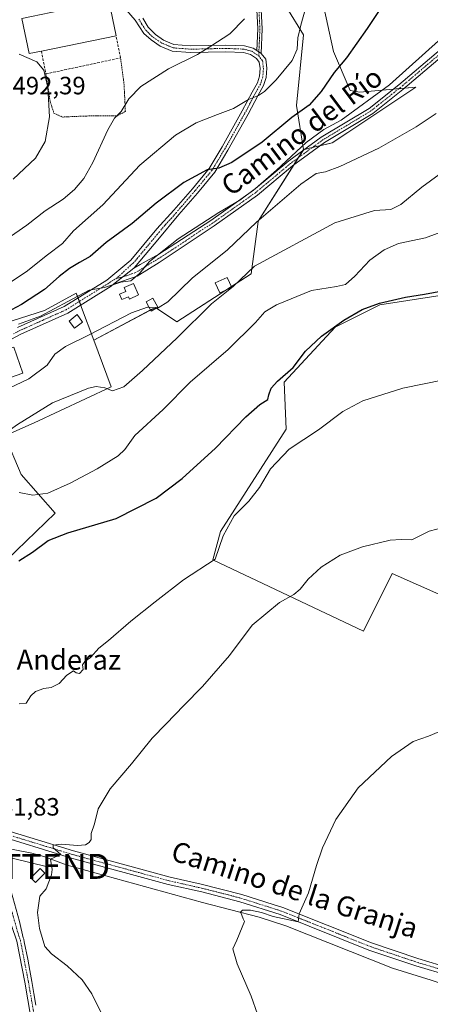
# Model space of a CAD drawing. Units: metres. Extents: x 583599 to 587040, y 4726624 to 4728979.
# Drawn here: x 585346 to 585510, y 4727166 to 4727559 of the extents above; entities that cross this region are included whole.
import ezdxf
from ezdxf.enums import TextEntityAlignment as Align

# ---------------------------------------------------------------- set-up
doc = ezdxf.new("R2010")
doc.units = ezdxf.units.M
doc.header["$MEASUREMENT"] = 0
for name, pattern in [('TRAZO_Y_PUNTO', [1, 0.5, -0.25, 0, -0.25]), ('TRAZOS', [0.75, 0.5, -0.25]), ('TRAZOSX2', [1.5, 1, -0.5])]:
    doc.linetypes.add(name, pattern=pattern)
doc.layers.get('0').update_dxf_attribs({"lineweight": 5})
for name, color, linetype, lineweight in [('Alambrada', 19, 'TRAZOS', 0), ('Camino', 19, 'Continuous', 0), ('Camino Cxs', 19, 'Continuous', 0), ('Camino eje', 39, 'TRAZO_Y_PUNTO', 13), ('Corriente natural lineal', 142, 'Continuous', 13), ('Cultivos herbáceos CxS', 92, 'Continuous', 0), ('Cultivos leñosos', 92, 'Continuous', 0), ('Cultivos leñosos CxS', 92, 'Continuous', 0), ('Curva de nivel maestra', 36, 'Continuous', 30), ('Curva de nivel normal', 36, 'Continuous', 0), ('Edificación', 1, 'Continuous', 13), ('Edificación Cxs', 1, 'Continuous', 13), ('Edificación industrial', 135, 'Continuous', 13), ('Edificación industrial Cxs', 135, 'Continuous', 13), ('Edificación ligera', 1, 'Continuous', 0), ('Edificación ligera Cxs', 1, 'Continuous', 0), ('Instalación de energía eléctrica', 135, 'TRAZOSX2', 0), ('Instalación de energía eléctrica Cxs', 135, 'Continuous', 0), ('Muro lineal', 1, 'TRAZOSX2', 13), ('Núcleo urbano', 19, 'Continuous', 0), ('Núcleo urbano CxS', 19, 'Continuous', 0), ('Pastizal CxS', 92, 'Continuous', 0), ('Pista no pavimentada', 254, 'Continuous', 13), ('Pista no pavimentada Cxs', 254, 'Continuous', 0), ('Pista pavimentada', 135, 'Continuous', 13), ('Pista pavimentada Cxs', 135, 'Continuous', 0), ('Pista pavimentada eje', 135, 'TRAZO_Y_PUNTO', 0), ('Rótulo de punto de cota en terreno', 19, 'Continuous', 0), ('Tendido', 6, 'Continuous', 0), ('Texto cartográfico', 19, 'Continuous', 0), ('Torre de tendido puntual', 7, 'Continuous', 0)]:
    doc.layers.add(name, color=color, linetype=linetype, lineweight=lineweight)
doc.styles.add('Arial', font='txt', dxfattribs={"height": 0.2})

# ---------------------------------------------------------------- blocks, each defined once
blk = doc.blocks.new('*U175')
at = {"layer": 'Cultivos herbáceos CxS', "color": 92, "linetype": 'Continuous', "lineweight": 0}
for points in [[(585522.92, 4727450.08, 449.54), (585489.38, 4727444.97, 450.1), (585471.48, 4727436.02, 450), (585451.15, 4727414.04, 448.81), (585451.96, 4727395.33, 447.03), (585425.7, 4727354.46, 445.59), (585422.68, 4727343.14, 444.79), (585482.87, 4727314.76, 437.91), (585494.29, 4727337.73, 439.11), (585597.09, 4727292.31, 436.32)], [(585332.67, 4727335.72, 450.62), (585359.75, 4727361.87, 453.32), (585346.21, 4727377.28, 456.9), (585339.68, 4727392.69, 459.74), (585351.35, 4727397.82, 459.47), (585382.17, 4727412.29, 460.16), (585375.19, 4727430.89, 464.3), (585399.81, 4727443.94, 464.97), (585408.39, 4727438.22, 461.04), (585437.96, 4727457.29, 458.98), (585440.67, 4727477.17, 463.89), (585440.82, 4727478.28, 464.18), (585458.94, 4727506.89, 469.26), (585470.31, 4727509.58, 467.65), (585476.59, 4727513.75, 468.06), (585503.81, 4727531.83, 467.49), (585481.43, 4727529.8, 472.43), (585477.56, 4727530.53, 473.39), (585470.89, 4727546.04, 475.91), (585467, 4727563.76, 478.29)]]:
    blk.add_polyline3d(points, dxfattribs=at)
blk = doc.blocks.new('*U178')
at = {"layer": 'Curva de nivel normal', "color": 36, "linetype": 'Continuous', "lineweight": 0}
blk.add_polyline3d([(585443.08, 4727154.75, 435), (585438.06, 4727169.06, 435), (585432.4, 4727181.93, 435), (585430.69, 4727188, 435), (585432.24, 4727191.44, 435), (585434.47, 4727196.64, 435), (585435.34, 4727198.86, 435), (585434.79, 4727199.97, 435), (585433.85, 4727202.46, 435), (585433.67, 4727202.51, 435), (585434.55, 4727203.47, 435), (585437.8, 4727203.39, 435), (585442.09, 4727202.43, 435), (585446.85, 4727200.85, 435), (585456.83, 4727198.73, 435), (585457.12, 4727201.88, 435), (585460.89, 4727210.32, 435), (585464.15, 4727221.22, 435), (585466.5, 4727228.26, 435), (585471.87, 4727239.65, 435), (585480.76, 4727252.24, 435), (585494.04, 4727264.68, 435), (585502.74, 4727270.76, 435), (585508.79, 4727272.86, 435), (585515.51, 4727275.64, 435)], dxfattribs=at)
blk = doc.blocks.new('*U186')
at = {"layer": 'Curva de nivel normal', "color": 36, "linetype": 'Continuous', "lineweight": 0}
blk.add_polyline3d([(585342.31, 4727454.32, 480), (585348.14, 4727458.07, 480), (585356.75, 4727464.96, 480), (585362.7, 4727469.47, 480), (585367.05, 4727474.45, 480), (585378.74, 4727484.82, 480), (585393.6, 4727500.69, 480), (585407.75, 4727512.71, 480), (585416.08, 4727517.62, 480), (585424.58, 4727520.96, 480), (585430.89, 4727523.29, 480), (585436.96, 4727526.94, 480), (585440.99, 4727528.54, 480), (585443.36, 4727530.05, 480), (585448.01, 4727534.78, 480), (585454.38, 4727542.5, 480), (585456.43, 4727547, 480), (585456.59, 4727551.43, 480), (585457.88, 4727556.49, 480), (585459.75, 4727563.22, 480)], dxfattribs=at)
blk = doc.blocks.new('*U192')
at = {"layer": 'Curva de nivel normal', "color": 36, "linetype": 'Continuous', "lineweight": 0}
blk.add_polyline3d([(585514.87, 4727415.03, 445), (585498.51, 4727411.75, 445), (585482.59, 4727406.71, 445), (585474.54, 4727402.33, 445), (585464.86, 4727395.13, 445), (585453.16, 4727387.38, 445), (585445.72, 4727379.47, 445), (585441.38, 4727372.08, 445), (585437.04, 4727366.64, 445), (585431.23, 4727360.81, 445), (585426.8, 4727352.72, 445), (585423.58, 4727343.45, 445), (585411, 4727335.26, 445), (585399.72, 4727326.45, 445), (585389.96, 4727318.78, 445), (585381.08, 4727310.98, 445), (585377.15, 4727307.91, 445), (585373.83, 4727304.18, 445), (585371.57, 4727302.58, 445), (585370.63, 4727301.32, 445), (585370.91, 4727299.48, 445), (585369.52, 4727297.89, 445), (585368.14, 4727298.17, 445), (585367.01, 4727298.88, 445), (585364.39, 4727297.12, 445), (585361.33, 4727293.87, 445), (585358.11, 4727292.25, 445), (585355.18, 4727291.84, 445), (585351.89, 4727290.64, 445), (585350.1, 4727288.97, 445), (585348.13, 4727286.06, 445), (585345.42, 4727285.76, 445)], dxfattribs=at)
blk = doc.blocks.new('*U202')
at = {"layer": 'Curva de nivel normal', "color": 36, "linetype": 'Continuous', "lineweight": 0}
blk.add_polyline3d([(585515.17, 4727356.3, 440), (585509.1, 4727354.67, 440), (585502.12, 4727351.24, 440), (585497.9, 4727351.36, 440), (585493.54, 4727351.05, 440), (585482.48, 4727348.45, 440), (585473.57, 4727345.06, 440), (585465.97, 4727340.25, 440), (585460.79, 4727335.5, 440), (585457.6, 4727331.52, 440), (585454.98, 4727329.38, 440), (585449.35, 4727326.12, 440), (585438.47, 4727317.12, 440), (585429.36, 4727305.08, 440), (585418.57, 4727292.68, 440), (585411.09, 4727285.13, 440), (585404.09, 4727277.75, 440), (585398.54, 4727272.02, 440), (585390.18, 4727261.78, 440), (585381.7, 4727251.78, 440), (585376.89, 4727243.78, 440), (585375.46, 4727237.84, 440), (585374.17, 4727234.01, 440), (585374.06, 4727231.66, 440), (585373.34, 4727230.39, 440), (585371.85, 4727229.53, 440), (585368.62, 4727229.27, 440), (585362.3, 4727229.77, 440), (585359.02, 4727229.31, 440), (585358.94, 4727228.34, 440), (585361.96, 4727225.6, 440), (585357.92, 4727223.81, 440), (585358.51, 4727219.61, 440), (585358.29, 4727217.49, 440), (585356.11, 4727211.91, 440), (585353.64, 4727208.97, 440), (585352.76, 4727202.53, 440), (585353.45, 4727196.15, 440), (585354.57, 4727192.45, 440), (585355.62, 4727188.9, 440), (585358.31, 4727185.98, 440), (585364.6, 4727181.24, 440), (585370.54, 4727175.59, 440), (585374.38, 4727170.07, 440), (585379.5, 4727159.78, 440)], dxfattribs=at)
blk = doc.blocks.new('*U222')
at = {"layer": 'Curva de nivel maestra', "color": 36, "linetype": 'Continuous', "lineweight": 30}
blk.add_polyline3d([(585496.12, 4727573.09, 475), (585484.38, 4727555.16, 475), (585476.08, 4727543.5, 475), (585471.12, 4727537.69, 475), (585465.9, 4727530.12, 475), (585461.12, 4727524.61, 475), (585454.3, 4727519.73, 475), (585442.46, 4727509.91, 475), (585430.27, 4727501.76, 475), (585425.12, 4727499.55, 475), (585420.39, 4727498.8, 475), (585411.09, 4727493.81, 475), (585400.05, 4727485.5, 475), (585390.56, 4727477.43, 475), (585380.18, 4727469.79, 475), (585373.75, 4727464.21, 475), (585369.43, 4727461.79, 475), (585365.42, 4727459.41, 475), (585361.29, 4727456.22, 475), (585355.55, 4727451.13, 475), (585346.34, 4727445.05, 475), (585340.31, 4727441.85, 475)], dxfattribs=at)
blk = doc.blocks.new('5TTEND')
blk.add_text('5TTEND', height=10).set_placement((0, 0), align=Align.MIDDLE_CENTER)

msp = doc.modelspace()

# ---------------------------------------------------------------- linework, layer by layer
at = {"layer": 'Alambrada', "color": 19, "linetype": 'TRAZOS', "lineweight": 0}
msp.add_polyline3d([(585356.05, 4727537.11, 491.16), (585357.78, 4727526.05, 490.15), (585359.23, 4727521.46, 489.86), (585362.62, 4727519.88, 489), (585368.71, 4727520.16, 487.73), (585375.96, 4727520.43, 486.59), (585384.32, 4727520.3, 485.26), (585387.78, 4727522.14, 485.18), (585387.5, 4727528.24, 485.52), (585387.19, 4727533.57, 486), (585385.84, 4727543.48, 489.13)], dxfattribs=at)
at = {"layer": 'Camino', "color": 19, "linetype": 'Continuous', "lineweight": 0}
for points in [[(585440.22, 4727546.45, 482.75), (585440.62, 4727555.03, 483.85), (585439.73, 4727573.05, 485.46)], [(585441.5, 4727573.1, 485.23), (585442.38, 4727555.04, 483.59), (585441.94, 4727545.27, 482.41)], [(585441.94, 4727545.27, 482.41), (585440.22, 4727546.45, 482.75)], [(585332.09, 4727237.79, 441.78), (585367.08, 4727227.06, 439.52), (585405.63, 4727216.58, 437.62), (585418.05, 4727213.77, 436.86), (585434.32, 4727209.65, 435.95), (585446.84, 4727205.68, 435.56), (585450.62, 4727204.48, 435.33), (585486.05, 4727190.31, 434.18), (585504.61, 4727184.08, 433.39), (585513.3, 4727181.48, 433), (585518.25, 4727179.99, 432.79), (585531.96, 4727173.43, 432.29), (585538, 4727171.82, 432.1), (585542.94, 4727172.17, 431.83), (585549.56, 4727173.62, 431.32), (585559.82, 4727175.86, 430.8), (585569.42, 4727176.41, 430.47), (585577.98, 4727176.29, 430.31), (585586.56, 4727175.35, 430.06), (585596.53, 4727173.42, 429.79), (585607.19, 4727169.43, 429.34), (585620.89, 4727162.55, 428.83)], [(585619.41, 4727159.91, 428.49), (585605.98, 4727166.65, 429), (585595.71, 4727170.49, 429.55), (585586.1, 4727172.34, 429.76), (585577.79, 4727173.26, 430.13), (585569.49, 4727173.38, 430.27), (585560.24, 4727172.84, 430.56), (585543.37, 4727169.16, 431.87), (585537.71, 4727168.76, 432.21), (585530.9, 4727170.58, 432.86), (585517.16, 4727177.16, 432.87), (585503.69, 4727181.19, 433.3), (585485, 4727187.46, 434.17), (585449.6, 4727201.62, 435.38), (585433.48, 4727206.73, 435.86), (585418.26, 4727210.66, 436.74), (585404.9, 4727213.66, 437.22), (585366.25, 4727224.17, 439.61), (585334.3, 4727233.96, 441.64)]]:
    msp.add_polyline3d(points, dxfattribs=at)
at = {"layer": 'Camino Cxs', "color": 19, "linetype": 'Continuous', "lineweight": 0}
for points in [[(585441.5, 4727573.1, 485.23), (585442.38, 4727555.04, 483.59), (585441.94, 4727545.27, 482.41), (585440.22, 4727546.45, 482.75), (585440.62, 4727555.03, 483.85), (585439.73, 4727573.05, 485.46)], [(585517.16, 4727177.16, 432.87), (585503.69, 4727181.19, 433.3), (585485, 4727187.46, 434.17), (585449.6, 4727201.62, 435.38), (585433.48, 4727206.73, 435.86), (585418.26, 4727210.66, 436.74), (585404.9, 4727213.66, 437.22), (585366.25, 4727224.17, 439.61), (585334.3, 4727233.96, 441.64), (585332.09, 4727237.79, 441.78), (585367.08, 4727227.06, 439.52), (585405.63, 4727216.58, 437.62), (585418.05, 4727213.77, 436.86), (585434.32, 4727209.65, 435.95), (585446.84, 4727205.68, 435.56), (585450.62, 4727204.48, 435.33), (585486.05, 4727190.31, 434.18), (585504.61, 4727184.08, 433.39), (585513.3, 4727181.48, 433)]]:
    msp.add_polyline3d(points, dxfattribs=at)
at = {"layer": 'Camino eje', "color": 39, "linetype": 'TRAZO_Y_PUNTO', "lineweight": 13}
for points in [[(585441.06, 4727564.07, 484.74), (585441.5, 4727555.04, 483.76), (585441.4, 4727552.89, 483.51), (585441.18, 4727548.01, 482.83), (585441.08, 4727545.86, 482.6), (585441.01, 4727544.28, 482.42)], [(585330.38, 4727236.74, 441.84), (585366.67, 4727225.62, 439.54), (585405.27, 4727215.12, 437.42), (585411.48, 4727213.72, 436.98), (585418.16, 4727212.22, 436.79), (585426.29, 4727210.16, 436.31), (585433.9, 4727208.19, 435.84), (585450.11, 4727203.05, 435.31), (585485.53, 4727188.89, 434.19), (585504.15, 4727182.64, 433.36), (585515.23, 4727179.32, 432.87)]]:
    msp.add_polyline3d(points, dxfattribs=at)
at = {"layer": 'Corriente natural lineal', "color": 142, "linetype": 'Continuous', "lineweight": 13}
msp.add_polyline3d([(585338.21, 4727228.61, 441.04), (585350.4, 4727226.16, 440.91), (585355.18, 4727224.79, 440.95), (585364.61, 4727221.41, 440.24), (585418.54, 4727206.47, 436.47), (585441.15, 4727200.55, 435.53), (585451.8, 4727197.14, 435.21), (585494.46, 4727180.24, 433.35), (585509.9, 4727175.49, 432.94), (585521.13, 4727171.74, 432.68), (585528.77, 4727167.86, 433.3), (585536.65, 4727163.35, 431.73)], dxfattribs=at)
at = {"layer": 'Cultivos herbáceos CxS', "color": 92, "linetype": 'Continuous', "lineweight": 0}
for points in [[(585463.58, 4727602, 480.5), (585466.99, 4727563.76, 478.29), (585470.88, 4727546.04, 475.91), (585477.56, 4727530.53, 473.39), (585481.43, 4727529.8, 472.43), (585494.77, 4727531.01, 469.43), (585496.99, 4727531.22, 468.87), (585499.17, 4727531.41, 468.4), (585503.81, 4727531.83, 467.49), (585476.59, 4727513.75, 468.06), (585470.31, 4727509.58, 467.65), (585465.47, 4727508.44, 468.48), (585462.4, 4727507.71, 468.69), (585459.33, 4727506.98, 469.19)], [(585375.19, 4727430.89, 464.3), (585397.85, 4727442.9, 464.54), (585399.81, 4727443.94, 464.97), (585400.21, 4727443.67, 464.91), (585408.39, 4727438.22, 461.04), (585427.85, 4727450.77, 460.14), (585430.15, 4727452.25, 460.24), (585437.96, 4727457.29, 458.98), (585440.67, 4727477.17, 463.89), (585440.82, 4727478.28, 464.18), (585455.15, 4727500.9, 468.61), (585456.93, 4727503.72, 468.9), (585458.71, 4727506.53, 469.23), (585458.94, 4727506.89, 469.26)], [(585459.33, 4727506.98, 469.19), (585458.94, 4727506.89, 469.26)], [(585655.72, 4727335.16, 445.93), (585628.46, 4727345.68, 443.14), (585613.08, 4727319.89, 439.33), (585597.7, 4727294.1, 436.51), (585597.09, 4727292.31, 436.32), (585494.29, 4727337.73, 439.11), (585482.87, 4727314.76, 437.91), (585422.68, 4727343.14, 444.79), (585425.7, 4727354.46, 445.59), (585451.96, 4727395.33, 447.03), (585451.15, 4727414.04, 448.81), (585471.48, 4727436.02, 450), (585489.38, 4727444.97, 450.1), (585522.92, 4727450.08, 449.54), (585532.07, 4727464.6, 452.03), (585538.94, 4727464.93, 450.99), (585542.85, 4727465.13, 450.92), (585563.39, 4727459.62, 451.21)], [(585295.37, 4727305.73, 446.18), (585296.91, 4727307.02, 446.24), (585315.39, 4727322.65, 448.17), (585330.94, 4727334.41, 450.62), (585332.67, 4727335.72, 450.62), (585359.75, 4727361.87, 453.32), (585346.21, 4727377.28, 456.9), (585339.68, 4727392.69, 459.74), (585351.35, 4727397.82, 459.47), (585382.17, 4727412.3, 460.16), (585375.19, 4727430.89, 464.3)]]:
    msp.add_polyline3d(points, dxfattribs=at)
at = {"layer": 'Cultivos leñosos', "color": 92, "linetype": 'Continuous', "lineweight": 0}
msp.add_polyline3d([(585655.72, 4727335.16, 445.93), (585628.46, 4727345.68, 443.14), (585613.08, 4727319.89, 439.33), (585597.7, 4727294.1, 436.51), (585597.09, 4727292.31, 436.32), (585494.29, 4727337.73, 439.11), (585482.87, 4727314.76, 437.91), (585422.68, 4727343.14, 444.79), (585425.7, 4727354.46, 445.59), (585451.96, 4727395.33, 447.03), (585451.15, 4727414.04, 448.81), (585471.48, 4727436.02, 450), (585489.38, 4727444.97, 450.1), (585522.92, 4727450.08, 449.54), (585532.07, 4727464.6, 452.03), (585538.94, 4727464.93, 450.99), (585542.85, 4727465.13, 450.92), (585563.39, 4727459.62, 451.21)], dxfattribs=at)
at = {"layer": 'Cultivos leñosos CxS', "color": 92, "linetype": 'Continuous', "lineweight": 0}
msp.add_polyline3d([(585563.4, 4727459.62, 451.21), (585600.81, 4727445.78, 455.17), (585629.28, 4727418.92, 456.75), (585646.36, 4727388, 454.24), (585655.72, 4727335.16, 445.93), (585628.46, 4727345.68, 443.14), (585613.08, 4727319.89, 439.33), (585597.7, 4727294.1, 436.51), (585597.09, 4727292.31, 436.32), (585494.29, 4727337.73, 439.11), (585482.87, 4727314.76, 437.91), (585422.68, 4727343.14, 444.79), (585425.7, 4727354.46, 445.59), (585451.96, 4727395.33, 447.03), (585451.15, 4727414.04, 448.81), (585471.48, 4727436.02, 450), (585489.38, 4727444.97, 450.1), (585522.92, 4727450.08, 449.54), (585532.07, 4727464.6, 452.03), (585538.94, 4727464.93, 450.99), (585542.85, 4727465.13, 450.92), (585563.4, 4727459.62, 451.21)], close=True, dxfattribs=at)
at = {"layer": 'Curva de nivel maestra', "color": 36, "linetype": 'Continuous', "lineweight": 30}
msp.add_polyline3d([(585345.27, 4727342.74, 450), (585350.74, 4727346.31, 450), (585356.96, 4727350.9, 450), (585364.79, 4727354.02, 450), (585384.09, 4727359.7, 450), (585400.09, 4727367.84, 450), (585410.51, 4727375.65, 450), (585423.77, 4727387.75, 450), (585435.84, 4727400.26, 450), (585441.42, 4727405.2, 450), (585444.65, 4727407.18, 450), (585445.1, 4727409.08, 450), (585445.96, 4727411.7, 450), (585448.5, 4727414.44, 450), (585454.75, 4727419.96, 450), (585459.75, 4727426.45, 450), (585466.09, 4727432.39, 450), (585474.94, 4727438.89, 450), (585482.28, 4727443.13, 450), (585489.29, 4727445.63, 450), (585499.56, 4727448.07, 450), (585507.26, 4727449.23, 450), (585514.39, 4727450.54, 450)], dxfattribs=at)
at = {"layer": 'Curva de nivel normal', "color": 36, "linetype": 'Continuous', "lineweight": 0}
for points in [[(585337.42, 4727469.19, 485), (585348.42, 4727476.73, 485), (585355.81, 4727482.46, 485), (585362.97, 4727487.18, 485), (585367.48, 4727490.96, 485), (585371.18, 4727495.34, 485), (585374.75, 4727501.79, 485), (585380.72, 4727514.79, 485), (585383.49, 4727519.46, 485), (585386.06, 4727522.13, 485), (585389.19, 4727527.13, 485), (585394, 4727532.13, 485), (585405, 4727539.13, 485), (585416.62, 4727544.79, 485), (585421.87, 4727548.13, 485), (585429.45, 4727553.13, 485), (585435.37, 4727559.04, 485)], [(585520.6, 4727557.3, 470), (585493.21, 4727532.68, 470), (585474, 4727518.66, 470), (585467.07, 4727514.89, 470), (585459.96, 4727509.76, 470), (585448.16, 4727498.72, 470), (585439.69, 4727491.32, 470), (585433.42, 4727486.68, 470), (585425.09, 4727481.8, 470), (585408.85, 4727471.34, 470), (585397.46, 4727462.28, 470), (585393.26, 4727457.26, 470), (585389.94, 4727454.58, 470), (585386, 4727454.04, 470), (585379.48, 4727451.86, 470), (585373.31, 4727450.83, 470), (585364.82, 4727446.22, 470), (585353.91, 4727440.44, 470), (585345.05, 4727437.18, 470)], [(585343.05, 4727495.13, 490), (585351.9, 4727503.46, 490), (585355.8, 4727510.13, 490), (585357.54, 4727520.03, 490), (585356.79, 4727531.72, 490), (585355.2, 4727538.66, 490), (585352.39, 4727541.87, 490), (585345.41, 4727545.01, 490)], [(585400.39, 4727443.78, 465), (585400.89, 4727443.74, 465), (585404.72, 4727446.11, 465), (585414.4, 4727455.62, 465), (585428.52, 4727466.89, 465), (585440.2, 4727477.99, 465), (585457.77, 4727493.09, 465), (585463.92, 4727497.42, 465), (585467.68, 4727498.06, 465), (585473.47, 4727500.14, 465), (585489, 4727507.45, 465), (585503.88, 4727515.97, 465), (585511.81, 4727521.34, 465)], [(585513.03, 4727496.96, 460), (585506.18, 4727491.89, 460), (585497.73, 4727484.97, 460), (585493.81, 4727482.98, 460), (585487.24, 4727482.62, 460), (585471.42, 4727477.67, 460), (585439.35, 4727460.33, 460), (585430.79, 4727452.28, 460), (585422.22, 4727445.32, 460), (585408.49, 4727431.76, 460), (585394.58, 4727418.78, 460), (585387.23, 4727412.24, 460), (585382.61, 4727410.69, 460), (585379.53, 4727411.89, 460), (585376.12, 4727412.37, 460), (585373.02, 4727411.74, 460), (585358.72, 4727405.8, 460), (585344.75, 4727397.22, 460), (585325.09, 4727383.3, 460), (585321.19, 4727381.1, 460), (585320.49, 4727380.97, 460)], [(585345.42, 4727370.13, 455), (585350.77, 4727368.94, 455), (585356.76, 4727369.79, 455), (585365.78, 4727373.78, 455), (585376.46, 4727379.45, 455), (585384.93, 4727384.64, 455), (585387.58, 4727387.25, 455), (585391.5, 4727392.84, 455), (585402.84, 4727403.17, 455), (585413.62, 4727414.12, 455), (585428.8, 4727427.12, 455), (585439.79, 4727437.95, 455), (585443.41, 4727442.17, 455), (585448.09, 4727445, 455), (585462.09, 4727450.61, 455), (585472.09, 4727452.21, 455), (585475.65, 4727453.08, 455), (585479.35, 4727456.33, 455), (585485.32, 4727462.74, 455), (585491.1, 4727466.96, 455), (585496.88, 4727469.38, 455), (585507.57, 4727471.67, 455), (585516.88, 4727475.09, 455)], [(585321.41, 4727404.3, 465), (585321.83, 4727405.78, 465), (585324.77, 4727408.93, 465), (585327.3, 4727409.98, 465), (585329.23, 4727409.32, 465), (585332.04, 4727409.08, 465), (585338.53, 4727410.43, 465), (585349.18, 4727415.41, 465), (585356.5, 4727420.9, 465), (585359.64, 4727425.22, 465), (585363.93, 4727428.38, 465), (585373.28, 4727432.98, 465), (585390.26, 4727441.76, 465), (585396.68, 4727444.04, 465), (585397.24, 4727444, 465)], [(585397.24, 4727444, 465), (585400.39, 4727443.78, 465)]]:
    msp.add_polyline3d(points, dxfattribs=at)
at = {"layer": 'Edificación', "color": 1, "linetype": 'Continuous', "lineweight": 13}
msp.add_polyline3d([(585346.87, 4727417.7, 472.91), (585334.23, 4727413.34, 470.49), (585330.66, 4727423.72, 469.67), (585343.28, 4727428.09, 473.12), (585346.87, 4727417.7, 472.91)], dxfattribs=at)
at = {"layer": 'Edificación Cxs', "color": 1, "linetype": 'Continuous', "lineweight": 13}
msp.add_polyline3d([(585346.87, 4727417.7, 472.92), (585334.23, 4727413.34, 470.49), (585330.66, 4727423.72, 469.67), (585343.28, 4727428.09, 473.12), (585346.87, 4727417.7, 472.92)], close=True, dxfattribs=at)
at = {"layer": 'Edificación industrial', "color": 135, "linetype": 'Continuous', "lineweight": 13}
for points in [[(585354.23, 4727546.19, 492.91), (585349.32, 4727545.21, 491.82), (585346.48, 4727559.27, 492.86), (585381.21, 4727566.34, 492.22), (585384.07, 4727552.26, 492.66)], [(585384.07, 4727552.26, 492.66), (585354.23, 4727546.19, 492.91)]]:
    msp.add_polyline3d(points, dxfattribs=at)
at = {"layer": 'Edificación industrial Cxs', "color": 135, "linetype": 'Continuous', "lineweight": 13}
msp.add_polyline3d([(585354.23, 4727546.19, 492.91), (585349.32, 4727545.21, 491.82), (585346.48, 4727559.27, 492.86), (585381.21, 4727566.34, 492.22), (585384.07, 4727552.26, 492.66), (585354.23, 4727546.19, 492.91)], close=True, dxfattribs=at)
at = {"layer": 'Edificación ligera', "color": 1, "linetype": 'Continuous', "lineweight": 0}
for points in [[(585430.31, 4727451.9, 462.38), (585425.51, 4727449.7, 462.72), (585423.68, 4727453.69, 462.21), (585428.48, 4727455.89, 460.92), (585430.31, 4727451.9, 462.38)], [(585393.08, 4727448.89, 467.88), (585389.39, 4727447.28, 468), (585389, 4727448.18, 468.17), (585386.4, 4727447.05, 466.5), (585385.47, 4727449.2, 467.81), (585387.99, 4727450.29, 469.79), (585387.31, 4727451.85, 470.14), (585391.07, 4727453.49, 470.02), (585393.08, 4727448.89, 467.88)], [(585400.74, 4727443.97, 466.02), (585398.08, 4727442.48, 466.01), (585396.08, 4727446.09, 466.64), (585398.74, 4727447.57, 466.63), (585400.74, 4727443.97, 466.02)], [(585370.67, 4727438.08, 467.53), (585367.41, 4727435.69, 467.7), (585365.4, 4727438.43, 469.82), (585368.47, 4727441.08, 469.17), (585370.67, 4727438.08, 467.53)], [(585355.65, 4727218.18, 446.35), (585351.9, 4727214.43, 444.26), (585350.02, 4727216.3, 443.89), (585353.77, 4727220.05, 441.65), (585355.65, 4727218.18, 446.35)]]:
    msp.add_polyline3d(points, dxfattribs=at)
at = {"layer": 'Edificación ligera Cxs', "color": 1, "linetype": 'Continuous', "lineweight": 0}
for points in [[(585430.31, 4727451.9, 462.38), (585425.51, 4727449.7, 462.72), (585423.68, 4727453.69, 462.21), (585428.48, 4727455.89, 460.92), (585430.31, 4727451.9, 462.38)], [(585393.08, 4727448.89, 467.88), (585389.39, 4727447.28, 468), (585389, 4727448.18, 468.17), (585386.4, 4727447.05, 466.5), (585385.47, 4727449.2, 467.81), (585387.99, 4727450.29, 469.79), (585387.31, 4727451.85, 470.14), (585391.07, 4727453.49, 470.02), (585393.08, 4727448.89, 467.88)], [(585400.74, 4727443.97, 466.02), (585398.08, 4727442.48, 466.01), (585396.08, 4727446.09, 466.64), (585398.74, 4727447.57, 466.63), (585400.74, 4727443.97, 466.02)], [(585370.67, 4727438.08, 467.53), (585367.41, 4727435.69, 467.7), (585365.4, 4727438.43, 469.82), (585368.47, 4727441.08, 469.17), (585370.67, 4727438.08, 467.53)], [(585355.65, 4727218.18, 446.35), (585351.9, 4727214.43, 444.26), (585350.02, 4727216.3, 443.89), (585353.77, 4727220.05, 441.65), (585355.65, 4727218.18, 446.35)]]:
    msp.add_polyline3d(points, close=True, dxfattribs=at)
at = {"layer": 'Instalación de energía eléctrica', "color": 135, "linetype": 'TRAZOSX2', "lineweight": 0}
msp.add_polyline3d([(585355.65, 4727218.18, 440.86), (585351.9, 4727214.43, 440.58), (585350.02, 4727216.3, 440.79), (585353.77, 4727220.05, 440.96), (585355.65, 4727218.18, 440.86)], dxfattribs=at)
at = {"layer": 'Instalación de energía eléctrica Cxs', "color": 135, "linetype": 'Continuous', "lineweight": 0}
msp.add_polyline3d([(585355.65, 4727218.18, 440.86), (585351.9, 4727214.43, 440.58), (585350.02, 4727216.3, 440.79), (585353.77, 4727220.05, 440.96), (585355.65, 4727218.18, 440.86)], close=True, dxfattribs=at)
at = {"layer": 'Muro lineal', "color": 1, "linetype": 'TRAZOSX2', "lineweight": 13}
msp.add_polyline3d([(585354.23, 4727546.19, 492.91), (585356.05, 4727537.11, 491.16), (585385.84, 4727543.48, 489.13), (585384.07, 4727552.26, 492.66)], dxfattribs=at)
at = {"layer": 'Núcleo urbano', "color": 19, "linetype": 'Continuous', "lineweight": 0}
for points in [[(585376.33, 4727591.12, 487.84), (585385.5, 4727586.53, 489.95), (585405.53, 4727580.33, 490.68), (585431.76, 4727570.32, 486.3), (585439.99, 4727567.77, 485.09), (585440.89, 4727567.49, 484.95), (585441.79, 4727567.21, 484.83), (585451.79, 4727564.12, 482.58), (585458.94, 4727552.67, 479.28), (585456.08, 4727524.54, 475.42), (585458.94, 4727506.89, 469.26)], [(585375.19, 4727430.89, 464.3), (585397.85, 4727442.9, 464.54), (585399.81, 4727443.94, 464.97), (585400.21, 4727443.67, 464.91), (585408.39, 4727438.22, 461.04), (585427.85, 4727450.77, 460.14), (585430.15, 4727452.25, 460.24), (585437.96, 4727457.29, 458.98), (585440.67, 4727477.17, 463.89), (585440.82, 4727478.28, 464.18), (585455.15, 4727500.9, 468.61), (585456.93, 4727503.72, 468.9), (585458.71, 4727506.53, 469.23), (585458.94, 4727506.89, 469.26)], [(585375.19, 4727430.89, 464.3), (585370.32, 4727443.88, 468.64), (585369.95, 4727444.87, 469.01), (585369.42, 4727446.3, 469.5), (585368.88, 4727447.73, 469.96), (585368.16, 4727449.65, 470.7), (585355.55, 4727442.65, 471.17), (585339.21, 4727437.51, 471.27)], [(585375.19, 4727430.89, 464.3), (585370.32, 4727443.88, 468.64), (585369.95, 4727444.87, 469.01), (585369.42, 4727446.3, 469.5), (585368.88, 4727447.73, 469.96), (585368.16, 4727449.65, 470.7), (585355.55, 4727442.65, 471.17), (585339.21, 4727437.51, 471.27)], [(585295.37, 4727305.73, 446.18), (585296.91, 4727307.02, 446.24), (585315.39, 4727322.65, 448.17), (585330.94, 4727334.41, 450.62), (585332.67, 4727335.72, 450.62), (585359.75, 4727361.87, 453.32), (585346.21, 4727377.28, 456.9), (585339.68, 4727392.69, 459.74), (585351.35, 4727397.82, 459.47), (585382.17, 4727412.3, 460.16), (585375.19, 4727430.89, 464.3)]]:
    msp.add_polyline3d(points, dxfattribs=at)
at = {"layer": 'Núcleo urbano CxS', "color": 19, "linetype": 'Continuous', "lineweight": 0}
for points in [[(585451.79, 4727564.12, 482.58), (585458.94, 4727552.67, 479.28), (585456.08, 4727524.54, 475.42), (585458.94, 4727506.89, 469.26), (585440.82, 4727478.28, 464.18), (585440.67, 4727477.17, 463.89), (585437.96, 4727457.29, 458.98), (585408.39, 4727438.22, 461.04), (585399.81, 4727443.94, 464.97), (585375.19, 4727430.89, 464.3), (585370.32, 4727443.88, 468.64), (585368.16, 4727449.65, 470.7), (585355.55, 4727442.65, 471.17), (585339.21, 4727437.51, 471.27)], [(585339.21, 4727437.51, 471.27), (585355.55, 4727442.65, 471.17), (585368.16, 4727449.65, 470.7), (585370.32, 4727443.88, 468.64), (585375.19, 4727430.89, 464.3), (585382.17, 4727412.29, 460.16), (585351.35, 4727397.82, 459.47), (585339.68, 4727392.69, 459.74), (585346.21, 4727377.28, 456.9), (585359.75, 4727361.87, 453.32), (585332.67, 4727335.72, 450.62)]]:
    msp.add_polyline3d(points, dxfattribs=at)
at = {"layer": 'Pastizal CxS', "color": 92, "linetype": 'Continuous', "lineweight": 0}
for points in [[(585463.58, 4727602, 480.5), (585466.99, 4727563.76, 478.29), (585470.88, 4727546.04, 475.91), (585477.56, 4727530.53, 473.39), (585481.43, 4727529.8, 472.43), (585494.77, 4727531.01, 469.43), (585496.99, 4727531.22, 468.87), (585499.17, 4727531.41, 468.4), (585503.81, 4727531.83, 467.49), (585476.59, 4727513.75, 468.06), (585470.31, 4727509.58, 467.65), (585465.47, 4727508.44, 468.48), (585462.4, 4727507.71, 468.69), (585459.33, 4727506.98, 469.19)], [(585376.33, 4727591.12, 487.84), (585385.5, 4727586.53, 489.95), (585405.53, 4727580.33, 490.68), (585431.76, 4727570.32, 486.3), (585439.99, 4727567.77, 485.09), (585440.89, 4727567.49, 484.95), (585441.79, 4727567.21, 484.83), (585451.79, 4727564.12, 482.58), (585458.94, 4727552.67, 479.28), (585456.08, 4727524.54, 475.42), (585458.94, 4727506.89, 469.26)], [(585467, 4727563.76, 478.29), (585470.88, 4727546.04, 475.91), (585477.56, 4727530.53, 473.39), (585481.43, 4727529.8, 472.43), (585503.81, 4727531.83, 467.49), (585476.59, 4727513.75, 468.06), (585470.31, 4727509.58, 467.65), (585458.94, 4727506.89, 469.26), (585456.08, 4727524.54, 475.42), (585458.94, 4727552.67, 479.28), (585451.79, 4727564.12, 482.58)], [(585459.33, 4727506.98, 469.19), (585458.94, 4727506.89, 469.26)]]:
    msp.add_polyline3d(points, dxfattribs=at)
at = {"layer": 'Pista no pavimentada', "color": 254, "linetype": 'Continuous', "lineweight": 13}
for points in [[(585344.69, 4727435.9, 470.02), (585363.38, 4727444.31, 470.04), (585380.34, 4727454.86, 470.48), (585389.99, 4727462.77, 471.14), (585400.4, 4727475.3, 472.36), (585407.14, 4727482.7, 472.93), (585414.52, 4727491.26, 473.76), (585421.28, 4727499.42, 474.9), (585426.42, 4727508.02, 476.52), (585434.47, 4727522.32, 479.2), (585438.41, 4727529.86, 480.26), (585440.47, 4727533.6, 480.89), (585441.35, 4727536.16, 481.19), (585441.55, 4727539.29, 481.65), (585441.25, 4727541.84, 482.06), (585440.09, 4727543.28, 482.4), (585437.73, 4727544.91, 482.85), (585434.95, 4727545.64, 483.22), (585427.9, 4727545.94, 483.96), (585413.77, 4727545.61, 485.16), (585406.52, 4727546.17, 485.86), (585401.7, 4727548.21, 486.61), (585398.02, 4727550.69, 487.11), (585395.14, 4727553.28, 487.55), (585391.69, 4727558.49, 488.34), (585385.52, 4727565.56, 488.96)], [(585394.73, 4727559.33, 488.42), (585396.83, 4727555.76, 487.86), (585399.75, 4727552.76, 487.26), (585402.99, 4727550.59, 486.8), (585407.17, 4727548.82, 486.22), (585413.84, 4727548.29, 485.56), (585427.93, 4727548.63, 484.3), (585435.35, 4727548.32, 483.45), (585438.86, 4727547.39, 482.99), (585440.22, 4727546.45, 482.75)], [(585391.17, 4727459.55, 470.43), (585393.64, 4727461, 470.22), (585401.08, 4727465.2, 469.9), (585421.87, 4727478.54, 469.61), (585438.98, 4727490.68, 470.17), (585452.98, 4727502.35, 469.51), (585465.98, 4727511.83, 469.12), (585485.12, 4727523.34, 469.33), (585496.98, 4727532.77, 469.31), (585517.99, 4727550.57, 468.9)], [(585519.59, 4727548.71, 468.51), (585498.54, 4727530.88, 468.37), (585486.52, 4727521.32, 468.3), (585467.33, 4727509.79, 468.43), (585454.49, 4727500.42, 468.67), (585440.48, 4727488.73, 469.43), (585423.27, 4727476.52, 469.2), (585401.31, 4727461.82, 469.23), (585392.43, 4727456.44, 469.48), (585383.04, 4727453.19, 469.81)], [(585441.94, 4727545.27, 482.41), (585440.22, 4727546.45, 482.75)], [(585441.94, 4727545.27, 482.41), (585443.83, 4727542.92, 481.83), (585444.25, 4727539.36, 481.41), (585444.01, 4727535.63, 480.74), (585442.94, 4727532.51, 480.28), (585440.78, 4727528.59, 479.81), (585436.83, 4727521.04, 478.72), (585428.74, 4727506.67, 476.18), (585423.48, 4727497.87, 474.51), (585416.57, 4727489.53, 473.44), (585409.18, 4727480.95, 472.43), (585400.7, 4727470.95, 471.3), (585392.12, 4727460.63, 470.45), (585391.17, 4727459.55, 470.43)], [(585383.04, 4727453.19, 469.81), (585391.17, 4727459.55, 470.43)], [(585383.04, 4727453.19, 469.81), (585391.17, 4727459.55, 470.43)], [(585383.04, 4727453.19, 469.81), (585382.09, 4727452.42, 469.55), (585364.8, 4727441.66, 469.12), (585346.01, 4727433.2, 469.42), (585338.34, 4727429.14, 469.19), (585327.99, 4727424.73, 467.9), (585324.17, 4727421.86, 467.06)]]:
    msp.add_polyline3d(points, dxfattribs=at)
at = {"layer": 'Pista no pavimentada Cxs', "color": 254, "linetype": 'Continuous', "lineweight": 0}
for points in [[(585344.69, 4727435.9, 470.02), (585363.38, 4727444.31, 470.04), (585380.34, 4727454.86, 470.48), (585389.99, 4727462.77, 471.14), (585400.4, 4727475.3, 472.36), (585407.14, 4727482.7, 472.93), (585414.52, 4727491.26, 473.76), (585421.28, 4727499.42, 474.9), (585426.42, 4727508.02, 476.52), (585434.47, 4727522.32, 479.2), (585438.41, 4727529.86, 480.26), (585440.47, 4727533.6, 480.89), (585441.35, 4727536.16, 481.19), (585441.55, 4727539.29, 481.65), (585441.25, 4727541.84, 482.06), (585440.09, 4727543.28, 482.4), (585437.73, 4727544.91, 482.85), (585434.95, 4727545.64, 483.22), (585427.9, 4727545.94, 483.96), (585413.77, 4727545.61, 485.16), (585406.52, 4727546.17, 485.86), (585401.7, 4727548.21, 486.61), (585398.02, 4727550.69, 487.11), (585395.14, 4727553.28, 487.55), (585391.69, 4727558.49, 488.34), (585385.52, 4727565.56, 488.96)], [(585394.73, 4727559.33, 488.42), (585396.83, 4727555.76, 487.86), (585399.75, 4727552.76, 487.26), (585402.99, 4727550.59, 486.8), (585407.17, 4727548.82, 486.22), (585413.84, 4727548.29, 485.56), (585427.93, 4727548.63, 484.3), (585435.35, 4727548.32, 483.45), (585438.86, 4727547.39, 482.99), (585440.22, 4727546.45, 482.75), (585441.94, 4727545.27, 482.41), (585443.83, 4727542.92, 481.83), (585444.25, 4727539.36, 481.41), (585444.01, 4727535.63, 480.74), (585442.94, 4727532.51, 480.28), (585440.78, 4727528.59, 479.81), (585436.83, 4727521.04, 478.72), (585428.74, 4727506.67, 476.18), (585423.48, 4727497.87, 474.51), (585416.57, 4727489.53, 473.44), (585409.18, 4727480.95, 472.43), (585400.7, 4727470.95, 471.3), (585392.12, 4727460.63, 470.45), (585391.17, 4727459.55, 470.43), (585383.04, 4727453.19, 469.81), (585382.09, 4727452.42, 469.55), (585364.8, 4727441.66, 469.12), (585346.01, 4727433.2, 469.42), (585338.34, 4727429.14, 469.19)], [(585519.59, 4727548.71, 468.51), (585498.54, 4727530.88, 468.37), (585486.52, 4727521.32, 468.3), (585467.33, 4727509.79, 468.43), (585454.49, 4727500.42, 468.67), (585440.48, 4727488.73, 469.43), (585423.27, 4727476.52, 469.2), (585401.31, 4727461.82, 469.23), (585392.43, 4727456.44, 469.48), (585383.04, 4727453.19, 469.81), (585391.17, 4727459.55, 470.43), (585393.64, 4727461, 470.22), (585401.08, 4727465.2, 469.9), (585421.87, 4727478.54, 469.61), (585438.98, 4727490.68, 470.17), (585452.98, 4727502.35, 469.51), (585465.98, 4727511.83, 469.12), (585485.12, 4727523.34, 469.33), (585496.98, 4727532.77, 469.31), (585517.99, 4727550.57, 468.9)]]:
    msp.add_polyline3d(points, dxfattribs=at)
at = {"layer": 'Pista pavimentada', "color": 135, "linetype": 'Continuous', "lineweight": 13}
for points in [[(585368.44, 4727071.99, 442.44), (585364.16, 4727092.53, 442.58), (585353.5, 4727140.27, 442.43), (585347.58, 4727174.62, 442.2), (585344.41, 4727191.03, 442.09), (585338.23, 4727209.4, 442.24), (585332.76, 4727228.64, 441.76), (585329.58, 4727234.12, 441.9)], [(585334.3, 4727233.96, 441.64), (585336.22, 4727230.64, 441.45), (585336.32, 4727230.17, 441.43), (585338.16, 4727224.72, 441.46), (585341.53, 4727213.27, 441.74), (585345.5, 4727198.85, 441.95), (585347.03, 4727192.42, 441.84), (585347.2, 4727191.78, 441.83), (585347.41, 4727190.76, 441.82), (585348.8, 4727183.92, 441.84), (585349.65, 4727179.32, 442.03), (585350.45, 4727174.92, 442.1), (585351.29, 4727170.11, 442.1), (585352.1, 4727165.5, 442.04)]]:
    msp.add_polyline3d(points, dxfattribs=at)
at = {"layer": 'Pista pavimentada Cxs', "color": 135, "linetype": 'Continuous', "lineweight": 0}
for points in [[(585345.5, 4727198.85, 441.95), (585347.03, 4727192.42, 441.84), (585347.2, 4727191.78, 441.83), (585347.41, 4727190.76, 441.82), (585348.8, 4727183.92, 441.84), (585349.65, 4727179.32, 442.03), (585350.45, 4727174.92, 442.1), (585351.29, 4727170.11, 442.1), (585352.1, 4727165.5, 442.04)], [(585353.5, 4727140.27, 442.43), (585347.58, 4727174.62, 442.2), (585344.41, 4727191.03, 442.09)]]:
    msp.add_polyline3d(points, dxfattribs=at)
at = {"layer": 'Pista pavimentada eje', "color": 135, "linetype": 'TRAZO_Y_PUNTO', "lineweight": 0}
for points in [[(585393.21, 4727558.91, 488.38), (585394.26, 4727557.13, 488.11), (585395.99, 4727554.52, 487.7), (585397.45, 4727553.02, 487.42), (585398.89, 4727551.73, 487.18), (585400.73, 4727550.49, 486.94), (585402.35, 4727549.4, 486.71), (585406.85, 4727547.5, 486.04), (585410.47, 4727547.22, 485.69), (585413.81, 4727546.95, 485.36), (585420.87, 4727547.12, 484.77), (585427.92, 4727547.29, 484.13), (585431.44, 4727547.14, 483.77), (585435.15, 4727546.98, 483.34), (585436.54, 4727546.62, 483.15), (585438.3, 4727546.15, 482.92), (585440.16, 4727544.87, 482.58), (585441.01, 4727544.28, 482.42)], [(585518.79, 4727549.64, 468.67), (585497.76, 4727531.83, 468.87), (585485.82, 4727522.33, 468.85), (585476.23, 4727516.57, 468.76), (585466.66, 4727510.81, 468.8), (585460.16, 4727506.07, 468.82), (585453.74, 4727501.39, 469.1), (585446.74, 4727495.55, 469.78), (585439.73, 4727489.71, 469.76), (585422.57, 4727477.53, 469.43), (585417.37, 4727474.2, 469.59), (585406.39, 4727466.85, 469.51), (585401.2, 4727463.51, 469.54), (585397.47, 4727461.25, 469.62), (585393.03, 4727458.56, 469.91), (585391.79, 4727457.81, 469.99), (585386.39, 4727455.94, 470.04), (585384.37, 4727455.58, 470.22)], [(585441.01, 4727544.28, 482.42), (585441.6, 4727543.56, 482.27), (585442.54, 4727542.38, 481.96), (585442.9, 4727539.33, 481.53), (585442.68, 4727535.9, 480.97), (585441.71, 4727533.06, 480.63), (585439.6, 4727529.23, 480.03), (585437.63, 4727525.46, 479.45), (585435.65, 4727521.68, 478.96), (585427.58, 4727507.35, 476.36), (585422.38, 4727498.65, 474.71), (585415.55, 4727490.4, 473.58), (585411.85, 4727486.11, 473.1), (585408.16, 4727481.83, 472.71), (585407.01, 4727480.47, 472.6), (585403.64, 4727476.77, 472.22), (585400.55, 4727473.13, 471.89), (585392.54, 4727463.48, 470.85), (585390.93, 4727461.6, 470.79), (585389.87, 4727460.73, 470.76), (585384.37, 4727455.58, 470.22)], [(585384.37, 4727455.58, 470.22), (585381.69, 4727454.03, 470.23), (585381.22, 4727453.64, 470.17), (585364.09, 4727442.99, 469.56), (585354.7, 4727438.76, 470.01), (585345.35, 4727434.55, 469.79), (585343.09, 4727433.35, 469.54)], [(585330.38, 4727236.74, 441.84), (585334.49, 4727229.64, 441.58), (585337.69, 4727219.36, 441.68), (585340.74, 4727208.97, 441.89), (585344.8, 4727194.59, 441.99), (585345.87, 4727191.42, 441.99), (585347.47, 4727183.09, 441.98), (585349.06, 4727174.89, 442.15), (585354.97, 4727140.56, 442.35), (585365.63, 4727092.85, 442.55), (585367.77, 4727082.58, 442.58), (585370.61, 4727070.31, 442.4)]]:
    msp.add_polyline3d(points, dxfattribs=at)
at = {"layer": 'Tendido', "color": 6, "linetype": 'Continuous', "lineweight": 0}
msp.add_polyline3d([(585356.12, 4727220.88, 441.11), (585241.8, 4727248.82, 445.14), (585161.13, 4727204.92, 449.24), (585024.22, 4727130.09, 450.82), (584909.71, 4727066.48, 456.6), (584826.14, 4727018.23, 473.86), (584756.07, 4726977.58, 467.55)], dxfattribs=at)

# ---------------------------------------------------------------- block references
at = {"layer": 'Cultivos herbáceos CxS', "color": 92, "linetype": 'Continuous', "lineweight": 0}
msp.add_blockref('*U175', (0, 0), dxfattribs=at)
at = {"layer": 'Curva de nivel maestra', "color": 36, "linetype": 'Continuous', "lineweight": 30}
msp.add_blockref('*U222', (0, 0), dxfattribs=at)
at = {"layer": 'Curva de nivel normal', "color": 36, "linetype": 'Continuous', "lineweight": 0}
for name in ['*U186', '*U192', '*U202', '*U178']:
    msp.add_blockref(name, (0, 0), dxfattribs=at)
at = {"layer": 'Torre de tendido puntual', "linetype": 'Continuous', "lineweight": 0}
msp.add_blockref('5TTEND', (585356.12, 4727220.88, 441.12), dxfattribs=at)

# ---------------------------------------------------------------- texts
at = {"layer": 'Rótulo de punto de cota en terreno', "color": 19, "linetype": 'Continuous', "lineweight": 0, "style": 'Arial'}
for s, p in [('492,39', (585342.76, 4727526.76)), ('441,83', (585332.41, 4727238.97))]:
    msp.add_text(s, height=7, dxfattribs=at).set_placement(p, align=Align.BOTTOM_LEFT)
at = {"layer": 'Texto cartográfico', "color": 19, "linetype": 'Continuous', "lineweight": 0, "style": 'Arial'}
for s, rotation, p in [('Camino del Río', 36.9111, (585458.19, 4727514.23)), ('Camino de la Granja', -17.9512, (585455.45, 4727211.62))]:
    msp.add_text(s, height=8, rotation=rotation, dxfattribs=at).set_placement(p, align=Align.MIDDLE_CENTER)
msp.add_text('Anderaz', height=8, dxfattribs=at).set_placement((585365.2, 4727303.34), align=Align.MIDDLE_CENTER)

doc.saveas('drawing.dxf')
